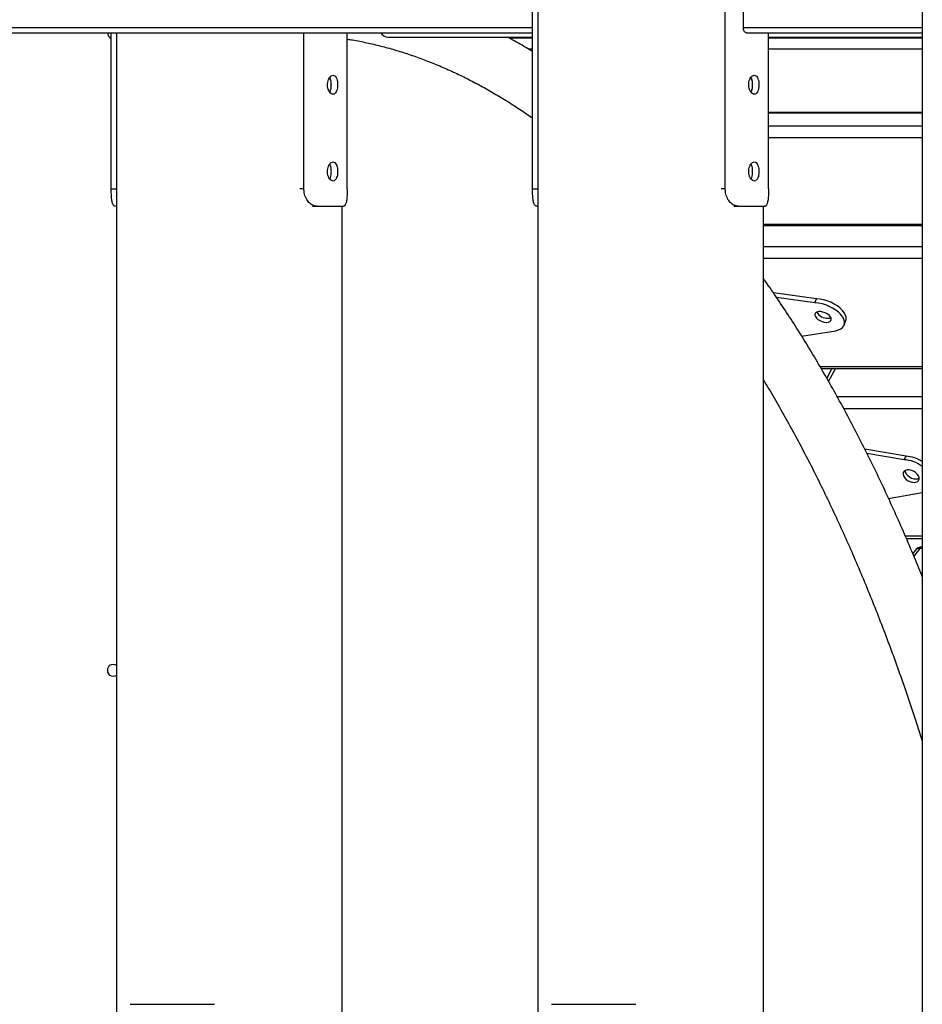
# Model space of a CAD drawing. Units: millimetres. Extents: x -28711 to 31359, y 19033 to 49295.
# Drawn here: x 25894 to 26415, y 42999 to 43566 of the extents above; entities that cross this region are included whole.
import ezdxf

# ---------------------------------------------------------------- set-up
doc = ezdxf.new("R2010")
doc.units = ezdxf.units.MM

msp = doc.modelspace()

# ---------------------------------------------------------------- linework, layer by layer
at = {"color": 7, "linetype": 'Continuous', "lineweight": 25}
for p, q in [((26192.93, 43785.66), (26192.93, 42989.59)), ((26414.55, 43718.7), (26414.55, 42728.7)), ((26311.44, 43561.7), (26311.44, 43605.7)), ((26189.9, 43468.7), (26189.9, 43598.7)), ((26300.97, 43468.7), (26300.97, 43598.7)), ((25644.02, 43558.7), (26189.9, 43558.7)), ((25947.08, 43468.7), (25947.08, 43558.7)), ((25950.11, 43558.7), (25950.11, 42989.59)), ((26058.15, 43468.7), (26058.15, 43558.7)), ((26083.15, 43468.7), (26083.15, 43558.7)), ((26312.94, 43558.7), (26414.55, 43558.7)), ((26325.97, 43468.7), (26325.97, 43558.7)), ((26106.5, 43556.1), (26189.9, 43556.1)), ((26325.97, 43556.1), (26414.55, 43556.1)), ((26325.97, 43512.6), (26414.55, 43512.6)), ((25950.11, 43458.7), (25949.21, 43458.7)), ((26063.12, 43458.7), (26065.57, 43458.7)), ((26065.57, 43458.7), (26081.02, 43458.7)), ((26080.11, 42728.7), (26080.11, 43458.7)), ((26192.93, 43458.7), (26192.03, 43458.7)), ((26305.94, 43458.7), (26308.39, 43458.7)), ((26308.39, 43458.7), (26323.84, 43458.7)), ((26322.93, 42728.7), (26322.93, 43458.7)), ((26322.93, 43447.68), (26414.55, 43447.68)), ((26353.59, 43405.31), (26328.72, 43408.83)), ((26352.66, 43402.96), (26330.59, 43406.08)), ((26352.66, 43402.96), (26353.59, 43405.31)), ((26369.44, 43390.08), (26370.37, 43392.43)), ((26345, 43383.87), (26364.65, 43386.97)), ((26356.2, 43365.26), (26414.55, 43365.26)), ((26362.25, 43364.81), (26359.48, 43359.65)), ((26362.52, 43365.26), (26362.25, 43364.81)), ((26405.16, 43314.65), (26381.44, 43318.64)), ((26404.06, 43312.61), (26382.66, 43316.21)), ((26404.06, 43312.61), (26405.16, 43314.65)), ((26395.13, 43290.19), (26414.55, 43293.75)), ((26405.36, 43267.2), (26414.55, 43267.2)), ((26414.55, 43262.38), (26414.46, 43262.38)), ((26410.42, 43260.33), (26409.07, 43258.48)), ((25958.02, 42998.7), (26006.69, 42998.7)), ((26200.84, 42998.7), (26249.51, 42998.7))]:
    msp.add_line(p, q, dxfattribs=at)
at = {"color": 8, "linetype": 'Continuous', "lineweight": 25}
for p, q in [((25644.02, 43561.7), (26189.9, 43561.7)), ((26311.44, 43561.7), (26414.55, 43561.7)), ((26177.58, 43555.71), (26177.48, 43555.07)), ((26177.66, 43556.1), (26177.58, 43555.71)), ((26177.58, 43555.71), (26189.9, 43555.71)), ((26325.97, 43555.71), (26414.55, 43555.71)), ((26189.9, 43549.23), (26187.56, 43549.23)), ((26414.55, 43549.23), (26325.97, 43549.23)), ((26325.97, 43512.94), (26414.55, 43512.94)), ((26325.97, 43504.98), (26414.55, 43504.98)), ((26414.55, 43498.15), (26325.97, 43498.15)), ((25947.08, 43468.7), (25950.11, 43468.7)), ((26058.15, 43468.7), (26055.8, 43468.7)), ((26189.9, 43468.7), (26192.93, 43468.7)), ((26300.97, 43468.7), (26298.62, 43468.7)), ((26322.93, 43448.34), (26414.55, 43448.34)), ((26322.93, 43435.58), (26414.55, 43435.58)), ((26414.55, 43428.56), (26322.93, 43428.56)), ((26355.57, 43366.35), (26414.55, 43366.35)), ((26364.5, 43365.26), (26360.5, 43357.83)), ((26365.42, 43349.07), (26414.55, 43349.07)), ((26414.55, 43342.01), (26369.27, 43342.01)), ((26404.67, 43268.8), (26414.55, 43268.8)), ((26413.05, 43261.5), (26409.71, 43256.95)), ((26414.55, 43261.5), (26413.05, 43261.5)), ((26413.66, 43247.4), (26414.55, 43247.4))]:
    msp.add_line(p, q, dxfattribs=at)
at = {"color": 7, "linetype": 'Continuous', "lineweight": 25, "flags": 128}
for points in [[(26312.94, 43558.7), (26312.65, 43558.76), (26312.37, 43558.93), (26312.11, 43559.21), (26311.88, 43559.58), (26311.69, 43560.04), (26311.55, 43560.55), (26311.47, 43561.12), (26311.44, 43561.7)], [(26370.37, 43392.43), (26370.6, 43393.28), (26370.6, 43394.53), (26370.25, 43395.87), (26369.54, 43397.24), (26368.51, 43398.61), (26367.19, 43399.94), (26365.6, 43401.2), (26363.81, 43402.34), (26361.85, 43403.33), (26359.79, 43404.14), (26357.68, 43404.75), (26355.6, 43405.15), (26353.59, 43405.31)], [(26359.32, 43391.77), (26360.41, 43391.89), (26361.28, 43392.22), (26361.86, 43392.76), (26362.1, 43393.45), (26362, 43394.25), (26361.54, 43395.09), (26360.78, 43395.92), (26359.77, 43396.67), (26358.57, 43397.29), (26357.29, 43397.73), (26356.01, 43397.96), (26354.83, 43397.96), (26353.84, 43397.73), (26353.11, 43397.29), (26352.69, 43396.67), (26352.62, 43395.92), (26352.9, 43395.09), (26353.52, 43394.25), (26354.41, 43393.45), (26355.53, 43392.76), (26356.78, 43392.22), (26358.07, 43391.89), (26359.32, 43391.77)], [(26364.65, 43386.97), (26366.24, 43387.36), (26367.57, 43387.98), (26368.6, 43388.79), (26369.31, 43389.79), (26369.67, 43390.93), (26369.67, 43392.18), (26369.31, 43393.52), (26368.61, 43394.89), (26367.58, 43396.26), (26366.25, 43397.6), (26364.67, 43398.85), (26362.87, 43399.99), (26360.92, 43400.98), (26358.86, 43401.79), (26356.75, 43402.4), (26354.66, 43402.8), (26352.66, 43402.96)], [(26360.25, 43394.12), (26361.34, 43394.23), (26361.93, 43394.43)], [(26409.8, 43299.44), (26410.91, 43299.57), (26411.8, 43299.97), (26412.43, 43300.6), (26412.73, 43301.41), (26412.68, 43302.35), (26412.3, 43303.35), (26411.61, 43304.32), (26410.65, 43305.21), (26409.51, 43305.94), (26408.26, 43306.46), (26407, 43306.72), (26405.82, 43306.72), (26404.81, 43306.46), (26404.04, 43305.94), (26403.58, 43305.21), (26403.45, 43304.32), (26403.66, 43303.35), (26404.21, 43302.35), (26405.04, 43301.41), (26406.1, 43300.6), (26407.3, 43299.97), (26408.57, 43299.57), (26409.8, 43299.44)], [(26404.55, 43306.32), (26404.76, 43305.39), (26405.3, 43304.4), (26406.14, 43303.46), (26407.19, 43302.64), (26408.4, 43302.01), (26409.67, 43301.62), (26410.9, 43301.48)], [(26410.9, 43301.48), (26412, 43301.62), (26412.75, 43301.92)], [(25945.07, 43191.2), (25945.22, 43192.32), (25945.66, 43193.32), (25946.35, 43194.12), (25947.22, 43194.63), (25948.18, 43194.8), (25949.15, 43194.63), (25950.02, 43194.12), (25950.11, 43194.03)], [(25950.11, 43188.37), (25950.02, 43188.29), (25949.15, 43187.78), (25948.18, 43187.6), (25947.22, 43187.78), (25946.35, 43188.29), (25945.66, 43189.09), (25945.22, 43190.09), (25945.07, 43191.2)]]:
    msp.add_lwpolyline(points, dxfattribs=at)
at = {"color": 8, "linetype": 'Continuous', "lineweight": 25, "flags": 128}
for points in [[(26177.58, 43555.71), (26176.78, 43555.67), (26176.45, 43555.63)], [(26362.25, 43364.81), (26362.39, 43365.03), (26362.58, 43365.26)]]:
    msp.add_lwpolyline(points, dxfattribs=at)
at = {"color": 7, "linetype": 'Continuous', "lineweight": 25}
for centre, radius, start, end in [((25948.67, 43558.57), 3.61, 177.9598, 243.8459), ((26107.09, 43561.35), 5.28, 210.0734, 263.6404), ((26360.11, 43401.63), 7.51, 211.6679, 271.0351), ((26403.01, 43293.63), 19, 52.6049, 86.836), ((26404.2, 43296.02), 18.65, 56.2979, 87.0605), ((26414.46, 43257.38), 5, 90, 143.8042)]:
    msp.add_arc(centre, radius, start, end, dxfattribs=at)
at = {"color": 8, "linetype": 'Continuous', "lineweight": 25}
for centre, radius, start, end in [((26412.88, 43258.36), 3.15, 86.9852, 141.2715), ((26414.56, 43260.63), 1.74, 93.3514, 150.0827)]:
    msp.add_arc(centre, radius, start, end, dxfattribs=at)
at = {"color": 7, "linetype": 'Continuous', "lineweight": 25}
for points, knots in [([(26083.15, 43555), (26084.17, 43554.84), (26087.9, 43554.28), (26094.31, 43552.98), (26102.38, 43551.1), (26110.43, 43548.9), (26118.45, 43546.39), (26126.45, 43543.57), (26134.41, 43540.44), (26142.34, 43537.01), (26150.24, 43533.28), (26158.1, 43529.25), (26165.92, 43524.91), (26173.7, 43520.29), (26181.44, 43515.34), (26186.84, 43511.74), (26189.64, 43509.71), (26189.9, 43509.53)], [0, 0, 0, 0, 0.028544, 0.103474, 0.178299, 0.253002, 0.327574, 0.402006, 0.476295, 0.55044, 0.624444, 0.698311, 0.772047, 0.84566, 0.919159, 0.992552, 1, 1, 1, 1]), ([(26189.9, 43547.79), (26188.6, 43548.6), (26184.52, 43551.13), (26179.74, 43553.89), (26176.24, 43555.74), (26175.57, 43556.1)], [0, 0, 0, 0, 0.274256, 0.860325, 1, 1, 1, 1]), ([(26077.57, 43528.7), (26077.57, 43528.98), (26077.55, 43529.88), (26077.31, 43531.39), (26076.74, 43532.93), (26075.91, 43533.96), (26074.91, 43534.32), (26073.89, 43534), (26072.96, 43533.12), (26072.24, 43531.82), (26071.79, 43530.21), (26071.66, 43528.41), (26071.91, 43526.57), (26072.54, 43524.92), (26073.46, 43523.71), (26074.52, 43523.13), (26075.53, 43523.24), (26076.39, 43523.95), (26077.03, 43525.14), (26077.48, 43526.75), (26077.54, 43528.02), (26077.57, 43528.7)], [0, 0, 0, 0, 0.023318, 0.076096, 0.132295, 0.190614, 0.248945, 0.305236, 0.358664, 0.409089, 0.458055, 0.507328, 0.559132, 0.614278, 0.67211, 0.730625, 0.787788, 0.842124, 0.893486, 0.942566, 1, 1, 1, 1]), ([(26320.39, 43528.7), (26320.39, 43528.98), (26320.37, 43529.88), (26320.13, 43531.39), (26319.56, 43532.93), (26318.73, 43533.96), (26317.73, 43534.32), (26316.71, 43534), (26315.78, 43533.12), (26315.06, 43531.82), (26314.61, 43530.21), (26314.48, 43528.41), (26314.73, 43526.57), (26315.36, 43524.92), (26316.28, 43523.71), (26317.34, 43523.13), (26318.35, 43523.24), (26319.21, 43523.95), (26319.85, 43525.14), (26320.3, 43526.75), (26320.36, 43528.02), (26320.39, 43528.7)], [0, 0, 0, 0, 0.023318, 0.076096, 0.132295, 0.190614, 0.248945, 0.305236, 0.358664, 0.409089, 0.458055, 0.507328, 0.559132, 0.614278, 0.67211, 0.730625, 0.787788, 0.842124, 0.893486, 0.942566, 1, 1, 1, 1]), ([(26072.8, 43532.71), (26072.97, 43532.43), (26073.34, 43531.8), (26073.66, 43530.35), (26073.78, 43528.67), (26073.65, 43527), (26073.33, 43525.59), (26072.97, 43524.97), (26072.81, 43524.71)], [0, 0, 0, 0, 0.14514, 0.32474, 0.504142, 0.683079, 0.862012, 1, 1, 1, 1]), ([(26073.95, 43528.7), (26073.91, 43529.39), (26073.85, 43530.68), (26073.47, 43532.2), (26073.11, 43532.79), (26072.97, 43533.02)], [0, 0, 0, 0, 0.408446, 0.77423, 1, 1, 1, 1]), ([(26073.02, 43524.42), (26073.06, 43524.47), (26073.33, 43524.82), (26073.66, 43525.96), (26073.92, 43527.42), (26073.94, 43528.37), (26073.95, 43528.7)], [0, 0, 0, 0, 0.050195, 0.424854, 0.799848, 1, 1, 1, 1]), ([(26315.62, 43532.71), (26315.79, 43532.43), (26316.16, 43531.8), (26316.48, 43530.35), (26316.6, 43528.67), (26316.47, 43527), (26316.15, 43525.59), (26315.79, 43524.97), (26315.63, 43524.71)], [0, 0, 0, 0, 0.14514, 0.32474, 0.504142, 0.683079, 0.862012, 1, 1, 1, 1]), ([(26316.77, 43528.7), (26316.73, 43529.39), (26316.67, 43530.68), (26316.29, 43532.2), (26315.93, 43532.79), (26315.79, 43533.02)], [0, 0, 0, 0, 0.408446, 0.77423, 1, 1, 1, 1]), ([(26315.84, 43524.42), (26315.88, 43524.47), (26316.15, 43524.82), (26316.48, 43525.96), (26316.74, 43527.42), (26316.76, 43528.37), (26316.77, 43528.7)], [0, 0, 0, 0, 0.050195, 0.424854, 0.799848, 1, 1, 1, 1]), ([(26077.57, 43478.7), (26077.57, 43478.98), (26077.55, 43479.88), (26077.31, 43481.39), (26076.74, 43482.93), (26075.91, 43483.96), (26074.91, 43484.32), (26073.89, 43484), (26072.96, 43483.12), (26072.24, 43481.82), (26071.79, 43480.21), (26071.66, 43478.41), (26071.91, 43476.57), (26072.54, 43474.92), (26073.46, 43473.71), (26074.52, 43473.13), (26075.53, 43473.24), (26076.39, 43473.95), (26077.03, 43475.14), (26077.48, 43476.75), (26077.54, 43478.02), (26077.57, 43478.7)], [0, 0, 0, 0, 0.023318, 0.076096, 0.132295, 0.190614, 0.248945, 0.305236, 0.358664, 0.409089, 0.458055, 0.507328, 0.559132, 0.614278, 0.67211, 0.730625, 0.787788, 0.842124, 0.893486, 0.942566, 1, 1, 1, 1]), ([(26073.95, 43478.7), (26073.91, 43479.39), (26073.85, 43480.68), (26073.47, 43482.2), (26073.11, 43482.79), (26072.97, 43483.02)], [0, 0, 0, 0, 0.408446, 0.77423, 1, 1, 1, 1]), ([(26320.39, 43478.7), (26320.39, 43478.98), (26320.37, 43479.88), (26320.13, 43481.39), (26319.56, 43482.93), (26318.73, 43483.96), (26317.73, 43484.32), (26316.71, 43484), (26315.78, 43483.12), (26315.06, 43481.82), (26314.61, 43480.21), (26314.48, 43478.41), (26314.73, 43476.57), (26315.36, 43474.92), (26316.28, 43473.71), (26317.34, 43473.13), (26318.35, 43473.24), (26319.21, 43473.95), (26319.85, 43475.14), (26320.3, 43476.75), (26320.36, 43478.02), (26320.39, 43478.7)], [0, 0, 0, 0, 0.023318, 0.076096, 0.132295, 0.190614, 0.248945, 0.305236, 0.358664, 0.409089, 0.458055, 0.507328, 0.559132, 0.614278, 0.67211, 0.730625, 0.787788, 0.842124, 0.893486, 0.942566, 1, 1, 1, 1]), ([(26316.77, 43478.7), (26316.73, 43479.39), (26316.67, 43480.68), (26316.29, 43482.2), (26315.93, 43482.79), (26315.79, 43483.02)], [0, 0, 0, 0, 0.408446, 0.77423, 1, 1, 1, 1]), ([(26073.02, 43474.42), (26073.06, 43474.47), (26073.33, 43474.82), (26073.66, 43475.96), (26073.92, 43477.42), (26073.94, 43478.37), (26073.95, 43478.7)], [0, 0, 0, 0, 0.050195, 0.424854, 0.799848, 1, 1, 1, 1]), ([(26315.84, 43474.42), (26315.88, 43474.47), (26316.15, 43474.82), (26316.48, 43475.96), (26316.74, 43477.42), (26316.76, 43478.37), (26316.77, 43478.7)], [0, 0, 0, 0, 0.050195, 0.424854, 0.799848, 1, 1, 1, 1]), ([(25949.21, 43458.7), (25948.91, 43458.81), (25948.3, 43459.03), (25947.67, 43460.73), (25947.28, 43463.25), (25947.11, 43466.06), (25947.09, 43467.94), (25947.08, 43468.7)], [0, 0, 0, 0, 0.21401, 0.428089, 0.640916, 0.854284, 1, 1, 1, 1]), ([(26065.57, 43458.7), (26064.78, 43458.81), (26063.22, 43459.03), (26060.99, 43460.73), (26059.25, 43463.25), (26058.29, 43466.06), (26058.19, 43467.94), (26058.15, 43468.7)], [0, 0, 0, 0, 0.21401, 0.428089, 0.640916, 0.854284, 1, 1, 1, 1]), ([(26083.15, 43468.7), (26083.13, 43467.58), (26083.1, 43465.33), (26082.84, 43462.34), (26082.38, 43460.08), (26081.74, 43458.88), (26081.23, 43458.75), (26081.02, 43458.7)], [0, 0, 0, 0, 0.214163, 0.428331, 0.642283, 0.855395, 1, 1, 1, 1]), ([(26192.03, 43458.7), (26191.73, 43458.81), (26191.12, 43459.03), (26190.49, 43460.73), (26190.1, 43463.25), (26189.93, 43466.06), (26189.91, 43467.94), (26189.9, 43468.7)], [0, 0, 0, 0, 0.21401, 0.428089, 0.640916, 0.854284, 1, 1, 1, 1]), ([(26308.39, 43458.7), (26307.61, 43458.81), (26306.04, 43459.03), (26303.81, 43460.73), (26302.07, 43463.25), (26301.11, 43466.06), (26301.01, 43467.94), (26300.97, 43468.7)], [0, 0, 0, 0, 0.21401, 0.428089, 0.640916, 0.854284, 1, 1, 1, 1]), ([(26325.97, 43468.7), (26325.95, 43467.58), (26325.92, 43465.33), (26325.66, 43462.34), (26325.2, 43460.08), (26324.56, 43458.88), (26324.05, 43458.75), (26323.84, 43458.7)], [0, 0, 0, 0, 0.214163, 0.428331, 0.642283, 0.855395, 1, 1, 1, 1]), ([(26414.55, 43245.18), (26414.13, 43246.24), (26411.93, 43251.75), (26407.83, 43261.54), (26402.24, 43274.52), (26396.52, 43287.28), (26390.68, 43299.84), (26384.72, 43312.18), (26378.64, 43324.31), (26372.44, 43336.21), (26366.13, 43347.88), (26359.7, 43359.33), (26353.17, 43370.54), (26346.53, 43381.51), (26339.78, 43392.24), (26332.92, 43402.71), (26327.3, 43411.02), (26323.94, 43415.75), (26322.93, 43417.16)], [0, 0, 0, 0, 0.016121, 0.08425, 0.15239, 0.220541, 0.288703, 0.356875, 0.425058, 0.493252, 0.561455, 0.629668, 0.69789, 0.76612, 0.834357, 0.9026, 0.970847, 1, 1, 1, 1]), ([(26322.93, 43358.65), (26323.16, 43358.28), (26325.52, 43354.43), (26329.93, 43346.89), (26336.13, 43336), (26342.23, 43324.85), (26348.23, 43313.47), (26354.12, 43301.86), (26359.91, 43290.02), (26365.59, 43277.96), (26371.15, 43265.69), (26376.61, 43253.2), (26381.95, 43240.5), (26387.17, 43227.6), (26392.28, 43214.49), (26397.26, 43201.2), (26402.12, 43187.71), (26406.85, 43174.03), (26411, 43161.6), (26413.52, 43153.66), (26414.55, 43150.41)], [0, 0, 0, 0, 0.006419, 0.065868, 0.125323, 0.184786, 0.244257, 0.303736, 0.363223, 0.42272, 0.482227, 0.541743, 0.601268, 0.660803, 0.720348, 0.779902, 0.839466, 0.899038, 0.95862, 1, 1, 1, 1])]:
    msp.add_open_spline(points, degree=3, knots=knots, dxfattribs=at)

doc.saveas('drawing.dxf')
